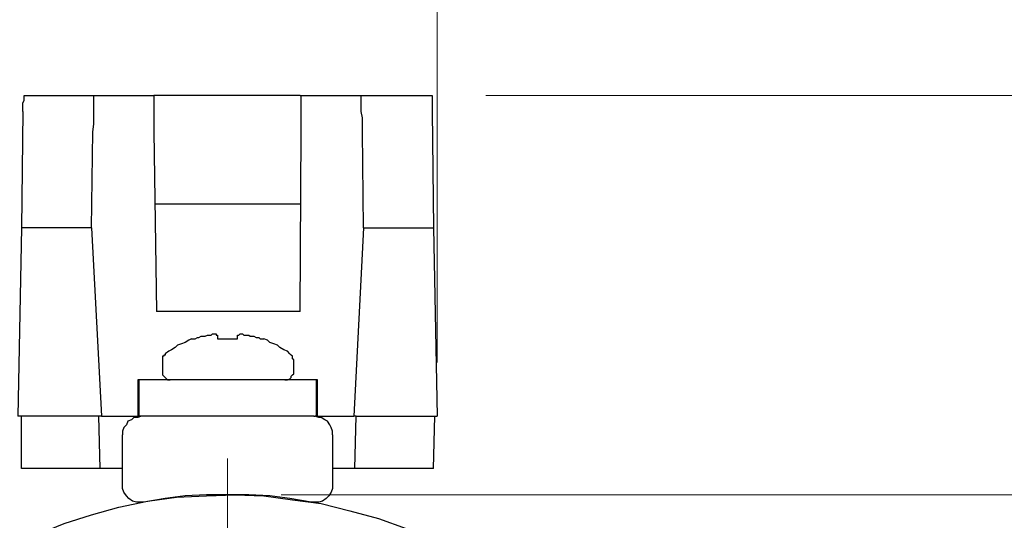
# Model space of a CAD drawing. Units: inches. Extents: x -5.2 to 5.1, y -3.9 to 4.
# Drawn here: x 2.9 to 4, y 1.2 to 1.8 of the extents above; entities that cross this region are included whole.
import ezdxf

# ---------------------------------------------------------------- set-up
doc = ezdxf.new("R2010")
doc.units = ezdxf.units.IN
doc.header["$MEASUREMENT"] = 0
doc.layers.add('Layer 1', color=7, linetype='Continuous')

msp = doc.modelspace()

# ---------------------------------------------------------------- linework, layer by layer
at = {"layer": 'Layer 1', "lineweight": 18}
for points in [[(3.3333, 1.3764), (3.3333, 1.3764), (3.3333, 2.3153), (3.3333, 2.3153)], [(3.3875, 1.6736), (3.3875, 1.6736), (4.1611, 1.6736), (4.1611, 1.6736)], [(3.1, 0.7667), (3.1, 0.7667), (3.1, 1.2694), (3.1, 1.2694)], [(3.1597, 1.2292), (3.1597, 1.2292), (4.1611, 1.2292), (4.1611, 1.2292)]]:
    msp.add_open_spline(points, degree=3, dxfattribs=at)
at = {"layer": 'Layer 1', "lineweight": 25}
for points, knots in [([(2.8722, 1.6556), (2.8722, 1.6556), (2.8722, 1.6597), (2.8722, 1.6597), (2.8722, 1.6597), (2.8722, 1.6597), (2.8722, 1.6625), (2.8722, 1.6625), (2.8722, 1.6625), (2.8722, 1.6625), (2.8722, 1.6653), (2.8722, 1.6653), (2.8722, 1.6653), (2.8722, 1.6653), (2.8736, 1.6681), (2.8736, 1.6681), (2.8736, 1.6681), (2.8736, 1.6681), (2.8736, 1.6708), (2.8736, 1.6708), (2.8736, 1.6708), (2.8736, 1.6708), (2.8736, 1.6722), (2.8736, 1.6722), (2.8736, 1.6722), (2.8736, 1.6722), (2.8736, 1.6736), (2.8736, 1.6736)], [0, 0, 0, 0, 0.125, 0.125, 0.125, 0.125, 0.25, 0.25, 0.25, 0.25, 0.375, 0.375, 0.375, 0.375, 0.5, 0.5, 0.5, 0.5, 0.625, 0.625, 0.625, 0.625, 0.75, 0.75, 0.75, 0.75, 1, 1, 1, 1]), ([(2.95, 1.6333), (2.95, 1.6333), (2.9514, 1.6417), (2.9514, 1.6417), (2.9514, 1.6417), (2.9514, 1.6417), (2.9514, 1.6486), (2.9514, 1.6486), (2.9514, 1.6486), (2.9514, 1.6486), (2.9514, 1.6556), (2.9514, 1.6556), (2.9514, 1.6556), (2.9514, 1.6556), (2.9514, 1.6611), (2.9514, 1.6611), (2.9514, 1.6611), (2.9514, 1.6611), (2.9514, 1.6667), (2.9514, 1.6667), (2.9514, 1.6667), (2.9514, 1.6667), (2.9514, 1.6708), (2.9514, 1.6708), (2.9514, 1.6708), (2.9514, 1.6708), (2.9514, 1.6722), (2.9514, 1.6722), (2.9514, 1.6722), (2.9514, 1.6722), (2.9514, 1.6736), (2.9514, 1.6736)], [0, 0, 0, 0, 0.111111, 0.111111, 0.111111, 0.111111, 0.222222, 0.222222, 0.222222, 0.222222, 0.333333, 0.333333, 0.333333, 0.333333, 0.444444, 0.444444, 0.444444, 0.444444, 0.555556, 0.555556, 0.555556, 0.555556, 0.666667, 0.666667, 0.666667, 0.666667, 0.777778, 0.777778, 0.777778, 0.777778, 1, 1, 1, 1]), ([(3.0181, 1.6736), (3.0181, 1.6736), (3.0181, 1.6722), (3.0181, 1.6722), (3.0181, 1.6722), (3.0181, 1.6722), (3.0181, 1.6708), (3.0181, 1.6708), (3.0181, 1.6708), (3.0181, 1.6708), (3.0181, 1.6681), (3.0181, 1.6681), (3.0181, 1.6681), (3.0181, 1.6681), (3.0181, 1.6639), (3.0181, 1.6639), (3.0181, 1.6639), (3.0181, 1.6639), (3.0181, 1.6597), (3.0181, 1.6597), (3.0181, 1.6597), (3.0181, 1.6597), (3.0181, 1.6528), (3.0181, 1.6528), (3.0181, 1.6528), (3.0181, 1.6528), (3.0181, 1.6472), (3.0181, 1.6472), (3.0181, 1.6472), (3.0181, 1.6472), (3.0181, 1.6403), (3.0181, 1.6403), (3.0181, 1.6403), (3.0181, 1.6403), (3.0181, 1.6333), (3.0181, 1.6333)], [0, 0, 0, 0, 0.1, 0.1, 0.1, 0.1, 0.2, 0.2, 0.2, 0.2, 0.3, 0.3, 0.3, 0.3, 0.4, 0.4, 0.4, 0.4, 0.5, 0.5, 0.5, 0.5, 0.6, 0.6, 0.6, 0.6, 0.7, 0.7, 0.7, 0.7, 0.8, 0.8, 0.8, 0.8, 1, 1, 1, 1]), ([(3.0208, 1.6736), (3.0208, 1.6736), (3.0194, 1.6736), (3.0194, 1.6736), (3.0194, 1.6736), (3.0194, 1.6736), (3.0181, 1.6736), (3.0181, 1.6736)], [0, 0, 0, 0, 0.333333, 0.333333, 0.333333, 0.333333, 1, 1, 1, 1]), ([(3.1806, 1.6736), (3.1806, 1.6736), (3.1611, 1.6736), (3.1611, 1.6736), (3.1611, 1.6736), (3.1611, 1.6736), (3.1403, 1.6736), (3.1403, 1.6736), (3.1403, 1.6736), (3.1403, 1.6736), (3.1208, 1.6736), (3.1208, 1.6736), (3.1208, 1.6736), (3.1208, 1.6736), (3.1, 1.6736), (3.1, 1.6736), (3.1, 1.6736), (3.1, 1.6736), (3.0792, 1.6736), (3.0792, 1.6736), (3.0792, 1.6736), (3.0792, 1.6736), (3.0597, 1.6736), (3.0597, 1.6736), (3.0597, 1.6736), (3.0597, 1.6736), (3.0389, 1.6736), (3.0389, 1.6736), (3.0389, 1.6736), (3.0389, 1.6736), (3.0208, 1.6736), (3.0208, 1.6736)], [0, 0, 0, 0, 0.111111, 0.111111, 0.111111, 0.111111, 0.222222, 0.222222, 0.222222, 0.222222, 0.333333, 0.333333, 0.333333, 0.333333, 0.444444, 0.444444, 0.444444, 0.444444, 0.555556, 0.555556, 0.555556, 0.555556, 0.666667, 0.666667, 0.666667, 0.666667, 0.777778, 0.777778, 0.777778, 0.777778, 1, 1, 1, 1]), ([(3.1806, 1.6736), (3.1806, 1.6736), (3.1806, 1.6736), (3.1806, 1.6736), (3.1806, 1.6736), (3.1806, 1.6736), (3.1819, 1.6736), (3.1819, 1.6736)], [0, 0, 0, 0, 0.333333, 0.333333, 0.333333, 0.333333, 1, 1, 1, 1]), ([(3.1819, 1.6333), (3.1819, 1.6333), (3.1819, 1.6417), (3.1819, 1.6417), (3.1819, 1.6417), (3.1819, 1.6417), (3.1819, 1.6486), (3.1819, 1.6486), (3.1819, 1.6486), (3.1819, 1.6486), (3.1819, 1.6556), (3.1819, 1.6556), (3.1819, 1.6556), (3.1819, 1.6556), (3.1819, 1.6611), (3.1819, 1.6611), (3.1819, 1.6611), (3.1819, 1.6611), (3.1819, 1.6667), (3.1819, 1.6667), (3.1819, 1.6667), (3.1819, 1.6667), (3.1819, 1.6708), (3.1819, 1.6708), (3.1819, 1.6708), (3.1819, 1.6708), (3.1819, 1.6722), (3.1819, 1.6722), (3.1819, 1.6722), (3.1819, 1.6722), (3.1819, 1.6736), (3.1819, 1.6736)], [0, 0, 0, 0, 0.111111, 0.111111, 0.111111, 0.111111, 0.222222, 0.222222, 0.222222, 0.222222, 0.333333, 0.333333, 0.333333, 0.333333, 0.444444, 0.444444, 0.444444, 0.444444, 0.555556, 0.555556, 0.555556, 0.555556, 0.666667, 0.666667, 0.666667, 0.666667, 0.777778, 0.777778, 0.777778, 0.777778, 1, 1, 1, 1]), ([(3.25, 1.6333), (3.25, 1.6333), (3.25, 1.6417), (3.25, 1.6417), (3.25, 1.6417), (3.25, 1.6417), (3.25, 1.6486), (3.25, 1.6486), (3.25, 1.6486), (3.25, 1.6486), (3.2486, 1.6556), (3.2486, 1.6556), (3.2486, 1.6556), (3.2486, 1.6556), (3.2486, 1.6611), (3.2486, 1.6611), (3.2486, 1.6611), (3.2486, 1.6611), (3.2486, 1.6667), (3.2486, 1.6667), (3.2486, 1.6667), (3.2486, 1.6667), (3.2486, 1.6708), (3.2486, 1.6708), (3.2486, 1.6708), (3.2486, 1.6708), (3.2486, 1.6722), (3.2486, 1.6722), (3.2486, 1.6722), (3.2486, 1.6722), (3.2486, 1.6736), (3.2486, 1.6736)], [0, 0, 0, 0, 0.111111, 0.111111, 0.111111, 0.111111, 0.222222, 0.222222, 0.222222, 0.222222, 0.333333, 0.333333, 0.333333, 0.333333, 0.444444, 0.444444, 0.444444, 0.444444, 0.555556, 0.555556, 0.555556, 0.555556, 0.666667, 0.666667, 0.666667, 0.666667, 0.777778, 0.777778, 0.777778, 0.777778, 1, 1, 1, 1]), ([(3.3278, 1.6736), (3.3278, 1.6736), (3.3278, 1.6736), (3.3278, 1.6736), (3.3278, 1.6736), (3.3278, 1.6736), (3.3278, 1.6722), (3.3278, 1.6722), (3.3278, 1.6722), (3.3278, 1.6722), (3.3278, 1.6708), (3.3278, 1.6708), (3.3278, 1.6708), (3.3278, 1.6708), (3.3278, 1.6681), (3.3278, 1.6681), (3.3278, 1.6681), (3.3278, 1.6681), (3.3278, 1.6653), (3.3278, 1.6653), (3.3278, 1.6653), (3.3278, 1.6653), (3.3278, 1.6625), (3.3278, 1.6625), (3.3278, 1.6625), (3.3278, 1.6625), (3.3278, 1.6597), (3.3278, 1.6597), (3.3278, 1.6597), (3.3278, 1.6597), (3.3278, 1.6556), (3.3278, 1.6556)], [0, 0, 0, 0, 0.111111, 0.111111, 0.111111, 0.111111, 0.222222, 0.222222, 0.222222, 0.222222, 0.333333, 0.333333, 0.333333, 0.333333, 0.444444, 0.444444, 0.444444, 0.444444, 0.555556, 0.555556, 0.555556, 0.555556, 0.666667, 0.666667, 0.666667, 0.666667, 0.777778, 0.777778, 0.777778, 0.777778, 1, 1, 1, 1]), ([(3.0597, 1.4028), (3.0597, 1.4028), (3.0569, 1.4014), (3.0569, 1.4014), (3.0569, 1.4014), (3.0569, 1.4014), (3.0528, 1.3986), (3.0528, 1.3986), (3.0528, 1.3986), (3.0528, 1.3986), (3.0486, 1.3972), (3.0486, 1.3972), (3.0486, 1.3972), (3.0486, 1.3972), (3.0444, 1.3958), (3.0444, 1.3958), (3.0444, 1.3958), (3.0444, 1.3958), (3.0417, 1.3931), (3.0417, 1.3931), (3.0417, 1.3931), (3.0417, 1.3931), (3.0375, 1.3903), (3.0375, 1.3903), (3.0375, 1.3903), (3.0375, 1.3903), (3.0347, 1.3889), (3.0347, 1.3889), (3.0347, 1.3889), (3.0347, 1.3889), (3.0306, 1.3861), (3.0306, 1.3861)], [0, 0, 0, 0, 0.111111, 0.111111, 0.111111, 0.111111, 0.222222, 0.222222, 0.222222, 0.222222, 0.333333, 0.333333, 0.333333, 0.333333, 0.444444, 0.444444, 0.444444, 0.444444, 0.555556, 0.555556, 0.555556, 0.555556, 0.666667, 0.666667, 0.666667, 0.666667, 0.777778, 0.777778, 0.777778, 0.777778, 1, 1, 1, 1]), ([(3.0597, 1.4028), (3.0597, 1.4028), (3.0611, 1.4028), (3.0611, 1.4028), (3.0611, 1.4028), (3.0611, 1.4028), (3.0625, 1.4028), (3.0625, 1.4028)], [0, 0, 0, 0, 0.333333, 0.333333, 0.333333, 0.333333, 1, 1, 1, 1]), ([(3.0625, 1.4028), (3.0625, 1.4028), (3.0639, 1.4028), (3.0639, 1.4028), (3.0639, 1.4028), (3.0639, 1.4028), (3.0667, 1.4042), (3.0667, 1.4042), (3.0667, 1.4042), (3.0667, 1.4042), (3.0681, 1.4042), (3.0681, 1.4042), (3.0681, 1.4042), (3.0681, 1.4042), (3.0708, 1.4056), (3.0708, 1.4056), (3.0708, 1.4056), (3.0708, 1.4056), (3.0722, 1.4056), (3.0722, 1.4056), (3.0722, 1.4056), (3.0722, 1.4056), (3.075, 1.4056), (3.075, 1.4056), (3.075, 1.4056), (3.075, 1.4056), (3.0778, 1.4069), (3.0778, 1.4069), (3.0778, 1.4069), (3.0778, 1.4069), (3.0792, 1.4069), (3.0792, 1.4069)], [0, 0, 0, 0, 0.111111, 0.111111, 0.111111, 0.111111, 0.222222, 0.222222, 0.222222, 0.222222, 0.333333, 0.333333, 0.333333, 0.333333, 0.444444, 0.444444, 0.444444, 0.444444, 0.555556, 0.555556, 0.555556, 0.555556, 0.666667, 0.666667, 0.666667, 0.666667, 0.777778, 0.777778, 0.777778, 0.777778, 1, 1, 1, 1]), ([(3.0792, 1.4069), (3.0792, 1.4069), (3.0806, 1.4069), (3.0806, 1.4069), (3.0806, 1.4069), (3.0806, 1.4069), (3.0819, 1.4069), (3.0819, 1.4069), (3.0819, 1.4069), (3.0819, 1.4069), (3.0833, 1.4083), (3.0833, 1.4083), (3.0833, 1.4083), (3.0833, 1.4083), (3.0847, 1.4083), (3.0847, 1.4083), (3.0847, 1.4083), (3.0847, 1.4083), (3.0861, 1.4083), (3.0861, 1.4083)], [0, 0, 0, 0, 0.166667, 0.166667, 0.166667, 0.166667, 0.333333, 0.333333, 0.333333, 0.333333, 0.5, 0.5, 0.5, 0.5, 0.666667, 0.666667, 0.666667, 0.666667, 1, 1, 1, 1]), ([(3.0861, 1.4083), (3.0861, 1.4083), (3.0861, 1.4083), (3.0861, 1.4083), (3.0861, 1.4083), (3.0861, 1.4083), (3.0875, 1.4083), (3.0875, 1.4083), (3.0875, 1.4083), (3.0875, 1.4083), (3.0875, 1.4069), (3.0875, 1.4069), (3.0875, 1.4069), (3.0875, 1.4069), (3.0889, 1.4069), (3.0889, 1.4069)], [0, 0, 0, 0, 0.2, 0.2, 0.2, 0.2, 0.4, 0.4, 0.4, 0.4, 0.6, 0.6, 0.6, 0.6, 1, 1, 1, 1]), ([(3.0889, 1.4069), (3.0889, 1.4069), (3.0889, 1.4069), (3.0889, 1.4069), (3.0889, 1.4069), (3.0889, 1.4069), (3.0889, 1.4056), (3.0889, 1.4056), (3.0889, 1.4056), (3.0889, 1.4056), (3.0889, 1.4042), (3.0889, 1.4042), (3.0889, 1.4042), (3.0889, 1.4042), (3.0889, 1.4028), (3.0889, 1.4028)], [0, 0, 0, 0, 0.2, 0.2, 0.2, 0.2, 0.4, 0.4, 0.4, 0.4, 0.6, 0.6, 0.6, 0.6, 1, 1, 1, 1]), ([(3.0889, 1.4028), (3.0889, 1.4028), (3.0917, 1.4028), (3.0917, 1.4028), (3.0917, 1.4028), (3.0917, 1.4028), (3.0944, 1.4028), (3.0944, 1.4028), (3.0944, 1.4028), (3.0944, 1.4028), (3.0972, 1.4028), (3.0972, 1.4028), (3.0972, 1.4028), (3.0972, 1.4028), (3.1, 1.4028), (3.1, 1.4028), (3.1, 1.4028), (3.1, 1.4028), (3.1028, 1.4028), (3.1028, 1.4028), (3.1028, 1.4028), (3.1028, 1.4028), (3.1056, 1.4028), (3.1056, 1.4028), (3.1056, 1.4028), (3.1056, 1.4028), (3.1083, 1.4028), (3.1083, 1.4028), (3.1083, 1.4028), (3.1083, 1.4028), (3.1111, 1.4028), (3.1111, 1.4028)], [0, 0, 0, 0, 0.111111, 0.111111, 0.111111, 0.111111, 0.222222, 0.222222, 0.222222, 0.222222, 0.333333, 0.333333, 0.333333, 0.333333, 0.444444, 0.444444, 0.444444, 0.444444, 0.555556, 0.555556, 0.555556, 0.555556, 0.666667, 0.666667, 0.666667, 0.666667, 0.777778, 0.777778, 0.777778, 0.777778, 1, 1, 1, 1]), ([(3.1111, 1.4069), (3.1111, 1.4069), (3.1125, 1.4069), (3.1125, 1.4069), (3.1125, 1.4069), (3.1125, 1.4069), (3.1139, 1.4083), (3.1139, 1.4083)], [0, 0, 0, 0, 0.333333, 0.333333, 0.333333, 0.333333, 1, 1, 1, 1]), ([(3.1111, 1.4028), (3.1111, 1.4028), (3.1111, 1.4028), (3.1111, 1.4028), (3.1111, 1.4028), (3.1111, 1.4028), (3.1111, 1.4042), (3.1111, 1.4042), (3.1111, 1.4042), (3.1111, 1.4042), (3.1111, 1.4056), (3.1111, 1.4056), (3.1111, 1.4056), (3.1111, 1.4056), (3.1111, 1.4069), (3.1111, 1.4069)], [0, 0, 0, 0, 0.2, 0.2, 0.2, 0.2, 0.4, 0.4, 0.4, 0.4, 0.6, 0.6, 0.6, 0.6, 1, 1, 1, 1]), ([(3.1139, 1.4083), (3.1139, 1.4083), (3.1153, 1.4083), (3.1153, 1.4083), (3.1153, 1.4083), (3.1153, 1.4083), (3.1167, 1.4083), (3.1167, 1.4083), (3.1167, 1.4083), (3.1167, 1.4083), (3.1181, 1.4069), (3.1181, 1.4069), (3.1181, 1.4069), (3.1181, 1.4069), (3.1194, 1.4069), (3.1194, 1.4069), (3.1194, 1.4069), (3.1194, 1.4069), (3.1208, 1.4069), (3.1208, 1.4069)], [0, 0, 0, 0, 0.166667, 0.166667, 0.166667, 0.166667, 0.333333, 0.333333, 0.333333, 0.333333, 0.5, 0.5, 0.5, 0.5, 0.666667, 0.666667, 0.666667, 0.666667, 1, 1, 1, 1]), ([(3.1208, 1.4069), (3.1208, 1.4069), (3.1236, 1.4069), (3.1236, 1.4069), (3.1236, 1.4069), (3.1236, 1.4069), (3.125, 1.4056), (3.125, 1.4056), (3.125, 1.4056), (3.125, 1.4056), (3.1278, 1.4056), (3.1278, 1.4056), (3.1278, 1.4056), (3.1278, 1.4056), (3.1292, 1.4056), (3.1292, 1.4056), (3.1292, 1.4056), (3.1292, 1.4056), (3.1319, 1.4042), (3.1319, 1.4042), (3.1319, 1.4042), (3.1319, 1.4042), (3.1347, 1.4042), (3.1347, 1.4042), (3.1347, 1.4042), (3.1347, 1.4042), (3.1361, 1.4028), (3.1361, 1.4028), (3.1361, 1.4028), (3.1361, 1.4028), (3.1389, 1.4028), (3.1389, 1.4028)], [0, 0, 0, 0, 0.111111, 0.111111, 0.111111, 0.111111, 0.222222, 0.222222, 0.222222, 0.222222, 0.333333, 0.333333, 0.333333, 0.333333, 0.444444, 0.444444, 0.444444, 0.444444, 0.555556, 0.555556, 0.555556, 0.555556, 0.666667, 0.666667, 0.666667, 0.666667, 0.777778, 0.777778, 0.777778, 0.777778, 1, 1, 1, 1]), ([(3.1389, 1.4028), (3.1389, 1.4028), (3.1389, 1.4028), (3.1389, 1.4028), (3.1389, 1.4028), (3.1389, 1.4028), (3.1403, 1.4028), (3.1403, 1.4028)], [0, 0, 0, 0, 0.333333, 0.333333, 0.333333, 0.333333, 1, 1, 1, 1]), ([(3.1694, 1.3861), (3.1694, 1.3861), (3.1667, 1.3889), (3.1667, 1.3889), (3.1667, 1.3889), (3.1667, 1.3889), (3.1625, 1.3903), (3.1625, 1.3903), (3.1625, 1.3903), (3.1625, 1.3903), (3.1583, 1.3931), (3.1583, 1.3931), (3.1583, 1.3931), (3.1583, 1.3931), (3.1556, 1.3958), (3.1556, 1.3958), (3.1556, 1.3958), (3.1556, 1.3958), (3.1514, 1.3972), (3.1514, 1.3972), (3.1514, 1.3972), (3.1514, 1.3972), (3.1472, 1.3986), (3.1472, 1.3986), (3.1472, 1.3986), (3.1472, 1.3986), (3.1444, 1.4014), (3.1444, 1.4014), (3.1444, 1.4014), (3.1444, 1.4014), (3.1403, 1.4028), (3.1403, 1.4028)], [0, 0, 0, 0, 0.111111, 0.111111, 0.111111, 0.111111, 0.222222, 0.222222, 0.222222, 0.222222, 0.333333, 0.333333, 0.333333, 0.333333, 0.444444, 0.444444, 0.444444, 0.444444, 0.555556, 0.555556, 0.555556, 0.555556, 0.666667, 0.666667, 0.666667, 0.666667, 0.777778, 0.777778, 0.777778, 0.777778, 1, 1, 1, 1]), ([(3.0306, 1.3861), (3.0306, 1.3861), (3.0306, 1.3847), (3.0306, 1.3847), (3.0306, 1.3847), (3.0306, 1.3847), (3.0292, 1.3847), (3.0292, 1.3847), (3.0292, 1.3847), (3.0292, 1.3847), (3.0292, 1.3833), (3.0292, 1.3833), (3.0292, 1.3833), (3.0292, 1.3833), (3.0278, 1.3833), (3.0278, 1.3833), (3.0278, 1.3833), (3.0278, 1.3833), (3.0278, 1.3819), (3.0278, 1.3819), (3.0278, 1.3819), (3.0278, 1.3819), (3.0278, 1.3806), (3.0278, 1.3806), (3.0278, 1.3806), (3.0278, 1.3806), (3.0278, 1.3792), (3.0278, 1.3792), (3.0278, 1.3792), (3.0278, 1.3792), (3.0278, 1.3778), (3.0278, 1.3778)], [0, 0, 0, 0, 0.111111, 0.111111, 0.111111, 0.111111, 0.222222, 0.222222, 0.222222, 0.222222, 0.333333, 0.333333, 0.333333, 0.333333, 0.444444, 0.444444, 0.444444, 0.444444, 0.555556, 0.555556, 0.555556, 0.555556, 0.666667, 0.666667, 0.666667, 0.666667, 0.777778, 0.777778, 0.777778, 0.777778, 1, 1, 1, 1]), ([(3.1736, 1.3778), (3.1736, 1.3778), (3.1736, 1.3792), (3.1736, 1.3792), (3.1736, 1.3792), (3.1736, 1.3792), (3.1722, 1.3806), (3.1722, 1.3806), (3.1722, 1.3806), (3.1722, 1.3806), (3.1722, 1.3819), (3.1722, 1.3819), (3.1722, 1.3819), (3.1722, 1.3819), (3.1722, 1.3833), (3.1722, 1.3833), (3.1722, 1.3833), (3.1722, 1.3833), (3.1708, 1.3847), (3.1708, 1.3847), (3.1708, 1.3847), (3.1708, 1.3847), (3.1694, 1.3861), (3.1694, 1.3861)], [0, 0, 0, 0, 0.142857, 0.142857, 0.142857, 0.142857, 0.285714, 0.285714, 0.285714, 0.285714, 0.428571, 0.428571, 0.428571, 0.428571, 0.571429, 0.571429, 0.571429, 0.571429, 0.714286, 0.714286, 0.714286, 0.714286, 1, 1, 1, 1]), ([(3.0278, 1.3653), (3.0278, 1.3653), (3.0278, 1.3639), (3.0278, 1.3639), (3.0278, 1.3639), (3.0278, 1.3639), (3.0278, 1.3625), (3.0278, 1.3625), (3.0278, 1.3625), (3.0278, 1.3625), (3.0292, 1.3611), (3.0292, 1.3611), (3.0292, 1.3611), (3.0292, 1.3611), (3.0306, 1.3597), (3.0306, 1.3597), (3.0306, 1.3597), (3.0306, 1.3597), (3.0319, 1.3583), (3.0319, 1.3583), (3.0319, 1.3583), (3.0319, 1.3583), (3.0333, 1.3569), (3.0333, 1.3569), (3.0333, 1.3569), (3.0333, 1.3569), (3.0347, 1.3569), (3.0347, 1.3569), (3.0347, 1.3569), (3.0347, 1.3569), (3.0361, 1.3569), (3.0361, 1.3569)], [0, 0, 0, 0, 0.111111, 0.111111, 0.111111, 0.111111, 0.222222, 0.222222, 0.222222, 0.222222, 0.333333, 0.333333, 0.333333, 0.333333, 0.444444, 0.444444, 0.444444, 0.444444, 0.555556, 0.555556, 0.555556, 0.555556, 0.666667, 0.666667, 0.666667, 0.666667, 0.777778, 0.777778, 0.777778, 0.777778, 1, 1, 1, 1]), ([(3.1639, 1.3569), (3.1639, 1.3569), (3.1653, 1.3569), (3.1653, 1.3569), (3.1653, 1.3569), (3.1653, 1.3569), (3.1667, 1.3569), (3.1667, 1.3569), (3.1667, 1.3569), (3.1667, 1.3569), (3.1694, 1.3583), (3.1694, 1.3583), (3.1694, 1.3583), (3.1694, 1.3583), (3.1708, 1.3597), (3.1708, 1.3597), (3.1708, 1.3597), (3.1708, 1.3597), (3.1708, 1.3611), (3.1708, 1.3611), (3.1708, 1.3611), (3.1708, 1.3611), (3.1722, 1.3625), (3.1722, 1.3625), (3.1722, 1.3625), (3.1722, 1.3625), (3.1736, 1.3639), (3.1736, 1.3639), (3.1736, 1.3639), (3.1736, 1.3639), (3.1736, 1.3653), (3.1736, 1.3653)], [0, 0, 0, 0, 0.111111, 0.111111, 0.111111, 0.111111, 0.222222, 0.222222, 0.222222, 0.222222, 0.333333, 0.333333, 0.333333, 0.333333, 0.444444, 0.444444, 0.444444, 0.444444, 0.555556, 0.555556, 0.555556, 0.555556, 0.666667, 0.666667, 0.666667, 0.666667, 0.777778, 0.777778, 0.777778, 0.777778, 1, 1, 1, 1]), ([(3.1986, 1.3569), (3.1986, 1.3569), (3.1972, 1.3569), (3.1972, 1.3569), (3.1972, 1.3569), (3.1972, 1.3569), (3.1944, 1.3569), (3.1944, 1.3569), (3.1944, 1.3569), (3.1944, 1.3569), (3.1903, 1.3569), (3.1903, 1.3569), (3.1903, 1.3569), (3.1903, 1.3569), (3.1833, 1.3569), (3.1833, 1.3569), (3.1833, 1.3569), (3.1833, 1.3569), (3.175, 1.3569), (3.175, 1.3569), (3.175, 1.3569), (3.175, 1.3569), (3.1653, 1.3569), (3.1653, 1.3569), (3.1653, 1.3569), (3.1653, 1.3569), (3.1542, 1.3569), (3.1542, 1.3569), (3.1542, 1.3569), (3.1542, 1.3569), (3.1417, 1.3569), (3.1417, 1.3569), (3.1417, 1.3569), (3.1417, 1.3569), (3.1278, 1.3569), (3.1278, 1.3569), (3.1278, 1.3569), (3.1278, 1.3569), (3.1139, 1.3569), (3.1139, 1.3569), (3.1139, 1.3569), (3.1139, 1.3569), (3.1, 1.3569), (3.1, 1.3569), (3.1, 1.3569), (3.1, 1.3569), (3.0861, 1.3569), (3.0861, 1.3569), (3.0861, 1.3569), (3.0861, 1.3569), (3.0722, 1.3569), (3.0722, 1.3569), (3.0722, 1.3569), (3.0722, 1.3569), (3.0597, 1.3569), (3.0597, 1.3569), (3.0597, 1.3569), (3.0597, 1.3569), (3.0472, 1.3569), (3.0472, 1.3569), (3.0472, 1.3569), (3.0472, 1.3569), (3.0361, 1.3569), (3.0361, 1.3569), (3.0361, 1.3569), (3.0361, 1.3569), (3.025, 1.3569), (3.025, 1.3569), (3.025, 1.3569), (3.025, 1.3569), (3.0167, 1.3569), (3.0167, 1.3569), (3.0167, 1.3569), (3.0167, 1.3569), (3.0097, 1.3569), (3.0097, 1.3569), (3.0097, 1.3569), (3.0097, 1.3569), (3.0056, 1.3569), (3.0056, 1.3569), (3.0056, 1.3569), (3.0056, 1.3569), (3.0028, 1.3569), (3.0028, 1.3569), (3.0028, 1.3569), (3.0028, 1.3569), (3.0014, 1.3569), (3.0014, 1.3569)], [0, 0, 0, 0, 0.043478, 0.043478, 0.043478, 0.043478, 0.086957, 0.086957, 0.086957, 0.086957, 0.130435, 0.130435, 0.130435, 0.130435, 0.173913, 0.173913, 0.173913, 0.173913, 0.217391, 0.217391, 0.217391, 0.217391, 0.26087, 0.26087, 0.26087, 0.26087, 0.304348, 0.304348, 0.304348, 0.304348, 0.347826, 0.347826, 0.347826, 0.347826, 0.391304, 0.391304, 0.391304, 0.391304, 0.434783, 0.434783, 0.434783, 0.434783, 0.478261, 0.478261, 0.478261, 0.478261, 0.521739, 0.521739, 0.521739, 0.521739, 0.565217, 0.565217, 0.565217, 0.565217, 0.608696, 0.608696, 0.608696, 0.608696, 0.652174, 0.652174, 0.652174, 0.652174, 0.695652, 0.695652, 0.695652, 0.695652, 0.73913, 0.73913, 0.73913, 0.73913, 0.782609, 0.782609, 0.782609, 0.782609, 0.826087, 0.826087, 0.826087, 0.826087, 0.869565, 0.869565, 0.869565, 0.869565, 0.913043, 0.913043, 0.913043, 0.913043, 1, 1, 1, 1]), ([(3.0042, 1.3167), (3.0042, 1.3167), (3, 1.3153), (3, 1.3153), (3, 1.3153), (3, 1.3153), (2.9958, 1.3153), (2.9958, 1.3153), (2.9958, 1.3153), (2.9958, 1.3153), (2.9931, 1.3125), (2.9931, 1.3125), (2.9931, 1.3125), (2.9931, 1.3125), (2.9889, 1.3111), (2.9889, 1.3111), (2.9889, 1.3111), (2.9889, 1.3111), (2.9875, 1.3069), (2.9875, 1.3069), (2.9875, 1.3069), (2.9875, 1.3069), (2.9847, 1.3042), (2.9847, 1.3042), (2.9847, 1.3042), (2.9847, 1.3042), (2.9833, 1.3), (2.9833, 1.3), (2.9833, 1.3), (2.9833, 1.3), (2.9833, 1.2958), (2.9833, 1.2958)], [0, 0, 0, 0, 0.111111, 0.111111, 0.111111, 0.111111, 0.222222, 0.222222, 0.222222, 0.222222, 0.333333, 0.333333, 0.333333, 0.333333, 0.444444, 0.444444, 0.444444, 0.444444, 0.555556, 0.555556, 0.555556, 0.555556, 0.666667, 0.666667, 0.666667, 0.666667, 0.777778, 0.777778, 0.777778, 0.777778, 1, 1, 1, 1]), ([(3.0042, 1.3167), (3.0042, 1.3167), (3.0028, 1.3167), (3.0028, 1.3167), (3.0028, 1.3167), (3.0028, 1.3167), (3.0014, 1.3167), (3.0014, 1.3167)], [0, 0, 0, 0, 0.333333, 0.333333, 0.333333, 0.333333, 1, 1, 1, 1]), ([(3.1958, 1.3167), (3.1958, 1.3167), (3.1944, 1.3167), (3.1944, 1.3167), (3.1944, 1.3167), (3.1944, 1.3167), (3.1903, 1.3167), (3.1903, 1.3167), (3.1903, 1.3167), (3.1903, 1.3167), (3.1833, 1.3167), (3.1833, 1.3167), (3.1833, 1.3167), (3.1833, 1.3167), (3.175, 1.3167), (3.175, 1.3167), (3.175, 1.3167), (3.175, 1.3167), (3.1653, 1.3167), (3.1653, 1.3167), (3.1653, 1.3167), (3.1653, 1.3167), (3.1542, 1.3167), (3.1542, 1.3167), (3.1542, 1.3167), (3.1542, 1.3167), (3.1417, 1.3167), (3.1417, 1.3167), (3.1417, 1.3167), (3.1417, 1.3167), (3.1278, 1.3167), (3.1278, 1.3167), (3.1278, 1.3167), (3.1278, 1.3167), (3.1139, 1.3167), (3.1139, 1.3167), (3.1139, 1.3167), (3.1139, 1.3167), (3.1, 1.3167), (3.1, 1.3167), (3.1, 1.3167), (3.1, 1.3167), (3.0861, 1.3167), (3.0861, 1.3167), (3.0861, 1.3167), (3.0861, 1.3167), (3.0722, 1.3167), (3.0722, 1.3167), (3.0722, 1.3167), (3.0722, 1.3167), (3.0597, 1.3167), (3.0597, 1.3167), (3.0597, 1.3167), (3.0597, 1.3167), (3.0472, 1.3167), (3.0472, 1.3167), (3.0472, 1.3167), (3.0472, 1.3167), (3.0361, 1.3167), (3.0361, 1.3167), (3.0361, 1.3167), (3.0361, 1.3167), (3.025, 1.3167), (3.025, 1.3167), (3.025, 1.3167), (3.025, 1.3167), (3.0167, 1.3167), (3.0167, 1.3167), (3.0167, 1.3167), (3.0167, 1.3167), (3.0097, 1.3167), (3.0097, 1.3167), (3.0097, 1.3167), (3.0097, 1.3167), (3.0056, 1.3167), (3.0056, 1.3167), (3.0056, 1.3167), (3.0056, 1.3167), (3.0042, 1.3167), (3.0042, 1.3167)], [0, 0, 0, 0, 0.047619, 0.047619, 0.047619, 0.047619, 0.095238, 0.095238, 0.095238, 0.095238, 0.142857, 0.142857, 0.142857, 0.142857, 0.190476, 0.190476, 0.190476, 0.190476, 0.238095, 0.238095, 0.238095, 0.238095, 0.285714, 0.285714, 0.285714, 0.285714, 0.333333, 0.333333, 0.333333, 0.333333, 0.380952, 0.380952, 0.380952, 0.380952, 0.428571, 0.428571, 0.428571, 0.428571, 0.47619, 0.47619, 0.47619, 0.47619, 0.52381, 0.52381, 0.52381, 0.52381, 0.571429, 0.571429, 0.571429, 0.571429, 0.619048, 0.619048, 0.619048, 0.619048, 0.666667, 0.666667, 0.666667, 0.666667, 0.714286, 0.714286, 0.714286, 0.714286, 0.761905, 0.761905, 0.761905, 0.761905, 0.809524, 0.809524, 0.809524, 0.809524, 0.857143, 0.857143, 0.857143, 0.857143, 0.904762, 0.904762, 0.904762, 0.904762, 1, 1, 1, 1]), ([(3.2167, 1.2958), (3.2167, 1.2958), (3.2167, 1.3), (3.2167, 1.3), (3.2167, 1.3), (3.2167, 1.3), (3.2153, 1.3042), (3.2153, 1.3042), (3.2153, 1.3042), (3.2153, 1.3042), (3.2139, 1.3069), (3.2139, 1.3069), (3.2139, 1.3069), (3.2139, 1.3069), (3.2111, 1.3111), (3.2111, 1.3111), (3.2111, 1.3111), (3.2111, 1.3111), (3.2083, 1.3125), (3.2083, 1.3125), (3.2083, 1.3125), (3.2083, 1.3125), (3.2042, 1.3153), (3.2042, 1.3153), (3.2042, 1.3153), (3.2042, 1.3153), (3.2014, 1.3153), (3.2014, 1.3153), (3.2014, 1.3153), (3.2014, 1.3153), (3.1972, 1.3167), (3.1972, 1.3167)], [0, 0, 0, 0, 0.111111, 0.111111, 0.111111, 0.111111, 0.222222, 0.222222, 0.222222, 0.222222, 0.333333, 0.333333, 0.333333, 0.333333, 0.444444, 0.444444, 0.444444, 0.444444, 0.555556, 0.555556, 0.555556, 0.555556, 0.666667, 0.666667, 0.666667, 0.666667, 0.777778, 0.777778, 0.777778, 0.777778, 1, 1, 1, 1]), ([(3.0069, 1.2208), (3.0069, 1.2208), (3.0028, 1.2208), (3.0028, 1.2208), (3.0028, 1.2208), (3.0028, 1.2208), (2.9986, 1.2208), (2.9986, 1.2208), (2.9986, 1.2208), (2.9986, 1.2208), (2.9944, 1.2222), (2.9944, 1.2222), (2.9944, 1.2222), (2.9944, 1.2222), (2.9903, 1.225), (2.9903, 1.225), (2.9903, 1.225), (2.9903, 1.225), (2.9875, 1.2278), (2.9875, 1.2278), (2.9875, 1.2278), (2.9875, 1.2278), (2.9847, 1.2319), (2.9847, 1.2319), (2.9847, 1.2319), (2.9847, 1.2319), (2.9833, 1.2361), (2.9833, 1.2361), (2.9833, 1.2361), (2.9833, 1.2361), (2.9833, 1.2403), (2.9833, 1.2403)], [0, 0, 0, 0, 0.111111, 0.111111, 0.111111, 0.111111, 0.222222, 0.222222, 0.222222, 0.222222, 0.333333, 0.333333, 0.333333, 0.333333, 0.444444, 0.444444, 0.444444, 0.444444, 0.555556, 0.555556, 0.555556, 0.555556, 0.666667, 0.666667, 0.666667, 0.666667, 0.777778, 0.777778, 0.777778, 0.777778, 1, 1, 1, 1]), ([(3.2167, 1.2403), (3.2167, 1.2403), (3.2167, 1.2361), (3.2167, 1.2361), (3.2167, 1.2361), (3.2167, 1.2361), (3.2153, 1.2319), (3.2153, 1.2319), (3.2153, 1.2319), (3.2153, 1.2319), (3.2125, 1.2278), (3.2125, 1.2278), (3.2125, 1.2278), (3.2125, 1.2278), (3.2097, 1.225), (3.2097, 1.225), (3.2097, 1.225), (3.2097, 1.225), (3.2056, 1.2222), (3.2056, 1.2222), (3.2056, 1.2222), (3.2056, 1.2222), (3.2014, 1.2208), (3.2014, 1.2208), (3.2014, 1.2208), (3.2014, 1.2208), (3.1972, 1.2208), (3.1972, 1.2208), (3.1972, 1.2208), (3.1972, 1.2208), (3.1931, 1.2208), (3.1931, 1.2208)], [0, 0, 0, 0, 0.111111, 0.111111, 0.111111, 0.111111, 0.222222, 0.222222, 0.222222, 0.222222, 0.333333, 0.333333, 0.333333, 0.333333, 0.444444, 0.444444, 0.444444, 0.444444, 0.555556, 0.555556, 0.555556, 0.555556, 0.666667, 0.666667, 0.666667, 0.666667, 0.777778, 0.777778, 0.777778, 0.777778, 1, 1, 1, 1]), ([(3.6417, 0.6875), (3.6417, 0.6875), (3.6403, 0.7194), (3.6403, 0.7194), (3.6403, 0.7194), (3.6403, 0.7194), (3.6375, 0.7514), (3.6375, 0.7514), (3.6375, 0.7514), (3.6375, 0.7514), (3.6333, 0.7847), (3.6333, 0.7847), (3.6333, 0.7847), (3.6333, 0.7847), (3.6264, 0.8153), (3.6264, 0.8153), (3.6264, 0.8153), (3.6264, 0.8153), (3.6181, 0.8472), (3.6181, 0.8472), (3.6181, 0.8472), (3.6181, 0.8472), (3.6069, 0.8778), (3.6069, 0.8778), (3.6069, 0.8778), (3.6069, 0.8778), (3.5944, 0.9083), (3.5944, 0.9083), (3.5944, 0.9083), (3.5944, 0.9083), (3.5806, 0.9375), (3.5806, 0.9375), (3.5806, 0.9375), (3.5806, 0.9375), (3.5653, 0.9653), (3.5653, 0.9653), (3.5653, 0.9653), (3.5653, 0.9653), (3.5472, 0.9931), (3.5472, 0.9931), (3.5472, 0.9931), (3.5472, 0.9931), (3.5292, 1.0181), (3.5292, 1.0181), (3.5292, 1.0181), (3.5292, 1.0181), (3.5083, 1.0431), (3.5083, 1.0431), (3.5083, 1.0431), (3.5083, 1.0431), (3.4861, 1.0681), (3.4861, 1.0681), (3.4861, 1.0681), (3.4861, 1.0681), (3.4625, 1.0903), (3.4625, 1.0903), (3.4625, 1.0903), (3.4625, 1.0903), (3.4375, 1.1111), (3.4375, 1.1111), (3.4375, 1.1111), (3.4375, 1.1111), (3.4125, 1.1306), (3.4125, 1.1306), (3.4125, 1.1306), (3.4125, 1.1306), (3.3847, 1.1486), (3.3847, 1.1486), (3.3847, 1.1486), (3.3847, 1.1486), (3.3569, 1.1639), (3.3569, 1.1639), (3.3569, 1.1639), (3.3569, 1.1639), (3.3278, 1.1792), (3.3278, 1.1792), (3.3278, 1.1792), (3.3278, 1.1792), (3.2986, 1.1917), (3.2986, 1.1917), (3.2986, 1.1917), (3.2986, 1.1917), (3.2681, 1.2028), (3.2681, 1.2028), (3.2681, 1.2028), (3.2681, 1.2028), (3.2361, 1.2111), (3.2361, 1.2111), (3.2361, 1.2111), (3.2361, 1.2111), (3.2042, 1.2194), (3.2042, 1.2194), (3.2042, 1.2194), (3.2042, 1.2194), (3.1722, 1.2236), (3.1722, 1.2236), (3.1722, 1.2236), (3.1722, 1.2236), (3.1403, 1.2278), (3.1403, 1.2278), (3.1403, 1.2278), (3.1403, 1.2278), (3.1083, 1.2292), (3.1083, 1.2292), (3.1083, 1.2292), (3.1083, 1.2292), (3.0764, 1.2278), (3.0764, 1.2278), (3.0764, 1.2278), (3.0764, 1.2278), (3.0431, 1.2264), (3.0431, 1.2264), (3.0431, 1.2264), (3.0431, 1.2264), (3.0111, 1.2222), (3.0111, 1.2222), (3.0111, 1.2222), (3.0111, 1.2222), (2.9792, 1.2153), (2.9792, 1.2153), (2.9792, 1.2153), (2.9792, 1.2153), (2.9486, 1.2069), (2.9486, 1.2069), (2.9486, 1.2069), (2.9486, 1.2069), (2.9181, 1.1972), (2.9181, 1.1972), (2.9181, 1.1972), (2.9181, 1.1972), (2.8875, 1.1847), (2.8875, 1.1847), (2.8875, 1.1847), (2.8875, 1.1847), (2.8583, 1.1722), (2.8583, 1.1722), (2.8583, 1.1722), (2.8583, 1.1722), (2.8292, 1.1569), (2.8292, 1.1569), (2.8292, 1.1569), (2.8292, 1.1569), (2.8014, 1.1389), (2.8014, 1.1389), (2.8014, 1.1389), (2.8014, 1.1389), (2.775, 1.1208), (2.775, 1.1208), (2.775, 1.1208), (2.775, 1.1208), (2.75, 1.1), (2.75, 1.1), (2.75, 1.1), (2.75, 1.1), (2.7264, 1.0792), (2.7264, 1.0792), (2.7264, 1.0792), (2.7264, 1.0792), (2.7028, 1.0556), (2.7028, 1.0556), (2.7028, 1.0556), (2.7028, 1.0556), (2.6819, 1.0319), (2.6819, 1.0319), (2.6819, 1.0319), (2.6819, 1.0319), (2.6625, 1.0056), (2.6625, 1.0056), (2.6625, 1.0056), (2.6625, 1.0056), (2.6431, 0.9792), (2.6431, 0.9792), (2.6431, 0.9792), (2.6431, 0.9792), (2.6264, 0.9514), (2.6264, 0.9514), (2.6264, 0.9514), (2.6264, 0.9514), (2.6125, 0.9222), (2.6125, 0.9222), (2.6125, 0.9222), (2.6125, 0.9222), (2.5986, 0.8931), (2.5986, 0.8931), (2.5986, 0.8931), (2.5986, 0.8931), (2.5875, 0.8625), (2.5875, 0.8625), (2.5875, 0.8625), (2.5875, 0.8625), (2.5778, 0.8319), (2.5778, 0.8319), (2.5778, 0.8319), (2.5778, 0.8319), (2.5708, 0.8), (2.5708, 0.8), (2.5708, 0.8), (2.5708, 0.8), (2.5639, 0.7681), (2.5639, 0.7681), (2.5639, 0.7681), (2.5639, 0.7681), (2.5611, 0.7361), (2.5611, 0.7361), (2.5611, 0.7361), (2.5611, 0.7361), (2.5583, 0.7042), (2.5583, 0.7042), (2.5583, 0.7042), (2.5583, 0.7042), (2.5583, 0.6708), (2.5583, 0.6708), (2.5583, 0.6708), (2.5583, 0.6708), (2.5611, 0.6389), (2.5611, 0.6389), (2.5611, 0.6389), (2.5611, 0.6389), (2.5639, 0.6069), (2.5639, 0.6069), (2.5639, 0.6069), (2.5639, 0.6069), (2.5708, 0.575), (2.5708, 0.575), (2.5708, 0.575), (2.5708, 0.575), (2.5778, 0.5431), (2.5778, 0.5431), (2.5778, 0.5431), (2.5778, 0.5431), (2.5875, 0.5125), (2.5875, 0.5125), (2.5875, 0.5125), (2.5875, 0.5125), (2.5986, 0.4819), (2.5986, 0.4819), (2.5986, 0.4819), (2.5986, 0.4819), (2.6125, 0.4528), (2.6125, 0.4528), (2.6125, 0.4528), (2.6125, 0.4528), (2.6264, 0.4236), (2.6264, 0.4236), (2.6264, 0.4236), (2.6264, 0.4236), (2.6431, 0.3958), (2.6431, 0.3958), (2.6431, 0.3958), (2.6431, 0.3958), (2.6625, 0.3694), (2.6625, 0.3694), (2.6625, 0.3694), (2.6625, 0.3694), (2.6819, 0.3431), (2.6819, 0.3431), (2.6819, 0.3431), (2.6819, 0.3431), (2.7028, 0.3194), (2.7028, 0.3194), (2.7028, 0.3194), (2.7028, 0.3194), (2.7264, 0.2958), (2.7264, 0.2958), (2.7264, 0.2958), (2.7264, 0.2958), (2.75, 0.2736), (2.75, 0.2736), (2.75, 0.2736), (2.75, 0.2736), (2.775, 0.2542), (2.775, 0.2542), (2.775, 0.2542), (2.775, 0.2542), (2.8014, 0.2347), (2.8014, 0.2347), (2.8014, 0.2347), (2.8014, 0.2347), (2.8292, 0.2181), (2.8292, 0.2181), (2.8292, 0.2181), (2.8292, 0.2181), (2.8583, 0.2028), (2.8583, 0.2028), (2.8583, 0.2028), (2.8583, 0.2028), (2.8875, 0.1889), (2.8875, 0.1889), (2.8875, 0.1889), (2.8875, 0.1889), (2.9181, 0.1778), (2.9181, 0.1778), (2.9181, 0.1778), (2.9181, 0.1778), (2.9486, 0.1681), (2.9486, 0.1681), (2.9486, 0.1681), (2.9486, 0.1681), (2.9792, 0.1597), (2.9792, 0.1597), (2.9792, 0.1597), (2.9792, 0.1597), (3.0111, 0.1528), (3.0111, 0.1528), (3.0111, 0.1528), (3.0111, 0.1528), (3.0431, 0.1486), (3.0431, 0.1486), (3.0431, 0.1486), (3.0431, 0.1486), (3.0764, 0.1458), (3.0764, 0.1458), (3.0764, 0.1458), (3.0764, 0.1458), (3.1083, 0.1458), (3.1083, 0.1458), (3.1083, 0.1458), (3.1083, 0.1458), (3.1403, 0.1472), (3.1403, 0.1472), (3.1403, 0.1472), (3.1403, 0.1472), (3.1722, 0.15), (3.1722, 0.15), (3.1722, 0.15), (3.1722, 0.15), (3.2042, 0.1556), (3.2042, 0.1556), (3.2042, 0.1556), (3.2042, 0.1556), (3.2361, 0.1625), (3.2361, 0.1625), (3.2361, 0.1625), (3.2361, 0.1625), (3.2681, 0.1722), (3.2681, 0.1722), (3.2681, 0.1722), (3.2681, 0.1722), (3.2986, 0.1833), (3.2986, 0.1833), (3.2986, 0.1833), (3.2986, 0.1833), (3.3278, 0.1958), (3.3278, 0.1958), (3.3278, 0.1958), (3.3278, 0.1958), (3.3569, 0.2097), (3.3569, 0.2097), (3.3569, 0.2097), (3.3569, 0.2097), (3.3847, 0.2264), (3.3847, 0.2264), (3.3847, 0.2264), (3.3847, 0.2264), (3.4125, 0.2444), (3.4125, 0.2444), (3.4125, 0.2444), (3.4125, 0.2444), (3.4375, 0.2639), (3.4375, 0.2639), (3.4375, 0.2639), (3.4375, 0.2639), (3.4625, 0.2847), (3.4625, 0.2847), (3.4625, 0.2847), (3.4625, 0.2847), (3.4861, 0.3069), (3.4861, 0.3069), (3.4861, 0.3069), (3.4861, 0.3069), (3.5083, 0.3306), (3.5083, 0.3306), (3.5083, 0.3306), (3.5083, 0.3306), (3.5292, 0.3556), (3.5292, 0.3556), (3.5292, 0.3556), (3.5292, 0.3556), (3.5472, 0.3819), (3.5472, 0.3819), (3.5472, 0.3819), (3.5472, 0.3819), (3.5653, 0.4097), (3.5653, 0.4097), (3.5653, 0.4097), (3.5653, 0.4097), (3.5806, 0.4375), (3.5806, 0.4375), (3.5806, 0.4375), (3.5806, 0.4375), (3.5944, 0.4667), (3.5944, 0.4667), (3.5944, 0.4667), (3.5944, 0.4667), (3.6069, 0.4972), (3.6069, 0.4972), (3.6069, 0.4972), (3.6069, 0.4972), (3.6181, 0.5278), (3.6181, 0.5278), (3.6181, 0.5278), (3.6181, 0.5278), (3.6264, 0.5583), (3.6264, 0.5583), (3.6264, 0.5583), (3.6264, 0.5583), (3.6333, 0.5903), (3.6333, 0.5903), (3.6333, 0.5903), (3.6333, 0.5903), (3.6375, 0.6222), (3.6375, 0.6222), (3.6375, 0.6222), (3.6375, 0.6222), (3.6403, 0.6556), (3.6403, 0.6556), (3.6403, 0.6556), (3.6403, 0.6556), (3.6417, 0.6875), (3.6417, 0.6875)], [0, 0, 0, 0, 0.009434, 0.009434, 0.009434, 0.009434, 0.018868, 0.018868, 0.018868, 0.018868, 0.028302, 0.028302, 0.028302, 0.028302, 0.037736, 0.037736, 0.037736, 0.037736, 0.04717, 0.04717, 0.04717, 0.04717, 0.056604, 0.056604, 0.056604, 0.056604, 0.066038, 0.066038, 0.066038, 0.066038, 0.075472, 0.075472, 0.075472, 0.075472, 0.084906, 0.084906, 0.084906, 0.084906, 0.09434, 0.09434, 0.09434, 0.09434, 0.103774, 0.103774, 0.103774, 0.103774, 0.113208, 0.113208, 0.113208, 0.113208, 0.122642, 0.122642, 0.122642, 0.122642, 0.132075, 0.132075, 0.132075, 0.132075, 0.141509, 0.141509, 0.141509, 0.141509, 0.150943, 0.150943, 0.150943, 0.150943, 0.160377, 0.160377, 0.160377, 0.160377, 0.169811, 0.169811, 0.169811, 0.169811, 0.179245, 0.179245, 0.179245, 0.179245, 0.188679, 0.188679, 0.188679, 0.188679, 0.198113, 0.198113, 0.198113, 0.198113, 0.207547, 0.207547, 0.207547, 0.207547, 0.216981, 0.216981, 0.216981, 0.216981, 0.226415, 0.226415, 0.226415, 0.226415, 0.235849, 0.235849, 0.235849, 0.235849, 0.245283, 0.245283, 0.245283, 0.245283, 0.254717, 0.254717, 0.254717, 0.254717, 0.264151, 0.264151, 0.264151, 0.264151, 0.273585, 0.273585, 0.273585, 0.273585, 0.283019, 0.283019, 0.283019, 0.283019, 0.292453, 0.292453, 0.292453, 0.292453, 0.301887, 0.301887, 0.301887, 0.301887, 0.311321, 0.311321, 0.311321, 0.311321, 0.320755, 0.320755, 0.320755, 0.320755, 0.330189, 0.330189, 0.330189, 0.330189, 0.339623, 0.339623, 0.339623, 0.339623, 0.349057, 0.349057, 0.349057, 0.349057, 0.358491, 0.358491, 0.358491, 0.358491, 0.367925, 0.367925, 0.367925, 0.367925, 0.377358, 0.377358, 0.377358, 0.377358, 0.386792, 0.386792, 0.386792, 0.386792, 0.396226, 0.396226, 0.396226, 0.396226, 0.40566, 0.40566, 0.40566, 0.40566, 0.415094, 0.415094, 0.415094, 0.415094, 0.424528, 0.424528, 0.424528, 0.424528, 0.433962, 0.433962, 0.433962, 0.433962, 0.443396, 0.443396, 0.443396, 0.443396, 0.45283, 0.45283, 0.45283, 0.45283, 0.462264, 0.462264, 0.462264, 0.462264, 0.471698, 0.471698, 0.471698, 0.471698, 0.481132, 0.481132, 0.481132, 0.481132, 0.490566, 0.490566, 0.490566, 0.490566, 0.5, 0.5, 0.5, 0.5, 0.509434, 0.509434, 0.509434, 0.509434, 0.518868, 0.518868, 0.518868, 0.518868, 0.528302, 0.528302, 0.528302, 0.528302, 0.537736, 0.537736, 0.537736, 0.537736, 0.54717, 0.54717, 0.54717, 0.54717, 0.556604, 0.556604, 0.556604, 0.556604, 0.566038, 0.566038, 0.566038, 0.566038, 0.575472, 0.575472, 0.575472, 0.575472, 0.584906, 0.584906, 0.584906, 0.584906, 0.59434, 0.59434, 0.59434, 0.59434, 0.603774, 0.603774, 0.603774, 0.603774, 0.613208, 0.613208, 0.613208, 0.613208, 0.622642, 0.622642, 0.622642, 0.622642, 0.632075, 0.632075, 0.632075, 0.632075, 0.641509, 0.641509, 0.641509, 0.641509, 0.650943, 0.650943, 0.650943, 0.650943, 0.660377, 0.660377, 0.660377, 0.660377, 0.669811, 0.669811, 0.669811, 0.669811, 0.679245, 0.679245, 0.679245, 0.679245, 0.688679, 0.688679, 0.688679, 0.688679, 0.698113, 0.698113, 0.698113, 0.698113, 0.707547, 0.707547, 0.707547, 0.707547, 0.716981, 0.716981, 0.716981, 0.716981, 0.726415, 0.726415, 0.726415, 0.726415, 0.735849, 0.735849, 0.735849, 0.735849, 0.745283, 0.745283, 0.745283, 0.745283, 0.754717, 0.754717, 0.754717, 0.754717, 0.764151, 0.764151, 0.764151, 0.764151, 0.773585, 0.773585, 0.773585, 0.773585, 0.783019, 0.783019, 0.783019, 0.783019, 0.792453, 0.792453, 0.792453, 0.792453, 0.801887, 0.801887, 0.801887, 0.801887, 0.811321, 0.811321, 0.811321, 0.811321, 0.820755, 0.820755, 0.820755, 0.820755, 0.830189, 0.830189, 0.830189, 0.830189, 0.839623, 0.839623, 0.839623, 0.839623, 0.849057, 0.849057, 0.849057, 0.849057, 0.858491, 0.858491, 0.858491, 0.858491, 0.867925, 0.867925, 0.867925, 0.867925, 0.877358, 0.877358, 0.877358, 0.877358, 0.886792, 0.886792, 0.886792, 0.886792, 0.896226, 0.896226, 0.896226, 0.896226, 0.90566, 0.90566, 0.90566, 0.90566, 0.915094, 0.915094, 0.915094, 0.915094, 0.924528, 0.924528, 0.924528, 0.924528, 0.933962, 0.933962, 0.933962, 0.933962, 0.943396, 0.943396, 0.943396, 0.943396, 0.95283, 0.95283, 0.95283, 0.95283, 0.962264, 0.962264, 0.962264, 0.962264, 0.971698, 0.971698, 0.971698, 0.971698, 0.981132, 0.981132, 0.981132, 0.981132, 1, 1, 1, 1]), ([(3.1931, 1.2208), (3.1931, 1.2208), (3.1694, 1.225), (3.1694, 1.225), (3.1694, 1.225), (3.1694, 1.225), (3.1472, 1.2278), (3.1472, 1.2278), (3.1472, 1.2278), (3.1472, 1.2278), (3.1236, 1.2292), (3.1236, 1.2292), (3.1236, 1.2292), (3.1236, 1.2292), (3.1, 1.2292), (3.1, 1.2292), (3.1, 1.2292), (3.1, 1.2292), (3.0764, 1.2292), (3.0764, 1.2292), (3.0764, 1.2292), (3.0764, 1.2292), (3.0528, 1.2278), (3.0528, 1.2278), (3.0528, 1.2278), (3.0528, 1.2278), (3.0306, 1.225), (3.0306, 1.225), (3.0306, 1.225), (3.0306, 1.225), (3.0069, 1.2208), (3.0069, 1.2208)], [0, 0, 0, 0, 0.111111, 0.111111, 0.111111, 0.111111, 0.222222, 0.222222, 0.222222, 0.222222, 0.333333, 0.333333, 0.333333, 0.333333, 0.444444, 0.444444, 0.444444, 0.444444, 0.555556, 0.555556, 0.555556, 0.555556, 0.666667, 0.666667, 0.666667, 0.666667, 0.777778, 0.777778, 0.777778, 0.777778, 1, 1, 1, 1])]:
    msp.add_open_spline(points, degree=3, knots=knots, dxfattribs=at)
for points in [[(2.8736, 1.6736), (2.8736, 1.6736), (2.9514, 1.6736), (2.9514, 1.6736)], [(2.9514, 1.6736), (2.9514, 1.6736), (3.0181, 1.6736), (3.0181, 1.6736)], [(3.1819, 1.6736), (3.1819, 1.6736), (3.2486, 1.6736), (3.2486, 1.6736)], [(3.2486, 1.6736), (3.2486, 1.6736), (3.3278, 1.6736), (3.3278, 1.6736)], [(2.8722, 1.6556), (2.8722, 1.6556), (2.8708, 1.5264), (2.8708, 1.5264)], [(3.3278, 1.6556), (3.3278, 1.6556), (3.3292, 1.5264), (3.3292, 1.5264)], [(2.9486, 1.5264), (2.9486, 1.5264), (2.95, 1.6333), (2.95, 1.6333)], [(3.0181, 1.6333), (3.0181, 1.6333), (3.0208, 1.4333), (3.0208, 1.4333)], [(3.1806, 1.4333), (3.1806, 1.4333), (3.1819, 1.6333), (3.1819, 1.6333)], [(3.2514, 1.5264), (3.2514, 1.5264), (3.25, 1.6333), (3.25, 1.6333)], [(3.1806, 1.5528), (3.1806, 1.5528), (3.0194, 1.5528), (3.0194, 1.5528)], [(2.8708, 1.5264), (2.8708, 1.5264), (2.8667, 1.3167), (2.8667, 1.3167)], [(2.9486, 1.5264), (2.9486, 1.5264), (2.8708, 1.5264), (2.8708, 1.5264)], [(2.9486, 1.5264), (2.9486, 1.5264), (2.9597, 1.3167), (2.9597, 1.3167)], [(3.2514, 1.5264), (3.2514, 1.5264), (3.2403, 1.3167), (3.2403, 1.3167)], [(3.2514, 1.5264), (3.2514, 1.5264), (3.3292, 1.5264), (3.3292, 1.5264)], [(3.3292, 1.5264), (3.3292, 1.5264), (3.3333, 1.3167), (3.3333, 1.3167)], [(3.1806, 1.4333), (3.1806, 1.4333), (3.0208, 1.4333), (3.0208, 1.4333)], [(3.0278, 1.3778), (3.0278, 1.3778), (3.0278, 1.3653), (3.0278, 1.3653)], [(3.1736, 1.3653), (3.1736, 1.3653), (3.1736, 1.3778), (3.1736, 1.3778)], [(3.0014, 1.3569), (3.0014, 1.3569), (3, 1.3569), (3, 1.3569)], [(3, 1.3569), (3, 1.3569), (3, 1.3167), (3, 1.3167)], [(3.0014, 1.3569), (3.0014, 1.3569), (3.0014, 1.3167), (3.0014, 1.3167)], [(3.1986, 1.3569), (3.1986, 1.3569), (3.1986, 1.3167), (3.1986, 1.3167)], [(3.2, 1.3569), (3.2, 1.3569), (3.1986, 1.3569), (3.1986, 1.3569)], [(3.2, 1.3167), (3.2, 1.3167), (3.2, 1.3569), (3.2, 1.3569)], [(2.9569, 1.3167), (2.9569, 1.3167), (2.8667, 1.3167), (2.8667, 1.3167)], [(2.8708, 1.2583), (2.8708, 1.2583), (2.8708, 1.3167), (2.8708, 1.3167)], [(2.9583, 1.2583), (2.9583, 1.2583), (2.9569, 1.3167), (2.9569, 1.3167)], [(2.9597, 1.3167), (2.9597, 1.3167), (2.9569, 1.3167), (2.9569, 1.3167)], [(2.9597, 1.3167), (2.9597, 1.3167), (3, 1.3167), (3, 1.3167)], [(3.0014, 1.3167), (3.0014, 1.3167), (3, 1.3167), (3, 1.3167)], [(3.0042, 1.3167), (3.0042, 1.3167), (3.0042, 1.3167), (3.0042, 1.3167)], [(3.1958, 1.3167), (3.1958, 1.3167), (3.1972, 1.3167), (3.1972, 1.3167)], [(3.1986, 1.3167), (3.1986, 1.3167), (3.1972, 1.3167), (3.1972, 1.3167)], [(3.2, 1.3167), (3.2, 1.3167), (3.1986, 1.3167), (3.1986, 1.3167)], [(3.2, 1.3167), (3.2, 1.3167), (3.2403, 1.3167), (3.2403, 1.3167)], [(3.2431, 1.3167), (3.2431, 1.3167), (3.2403, 1.3167), (3.2403, 1.3167)], [(3.2417, 1.2583), (3.2417, 1.2583), (3.2431, 1.3167), (3.2431, 1.3167)], [(3.2431, 1.3167), (3.2431, 1.3167), (3.3333, 1.3167), (3.3333, 1.3167)], [(3.3292, 1.2583), (3.3292, 1.2583), (3.3306, 1.3167), (3.3306, 1.3167)], [(2.9833, 1.2403), (2.9833, 1.2403), (2.9833, 1.2958), (2.9833, 1.2958)], [(3.2167, 1.2958), (3.2167, 1.2958), (3.2167, 1.2403), (3.2167, 1.2403)], [(2.9583, 1.2583), (2.9583, 1.2583), (2.8708, 1.2583), (2.8708, 1.2583)], [(2.9833, 1.2583), (2.9833, 1.2583), (2.9583, 1.2583), (2.9583, 1.2583)], [(3.2417, 1.2583), (3.2417, 1.2583), (3.2167, 1.2583), (3.2167, 1.2583)], [(3.3292, 1.2583), (3.3292, 1.2583), (3.2417, 1.2583), (3.2417, 1.2583)], [(3.1375, 1.2278), (3.1375, 1.2278), (3.1375, 1.2278), (3.1375, 1.2278)]]:
    msp.add_open_spline(points, degree=3, dxfattribs=at)

doc.saveas('drawing.dxf')
